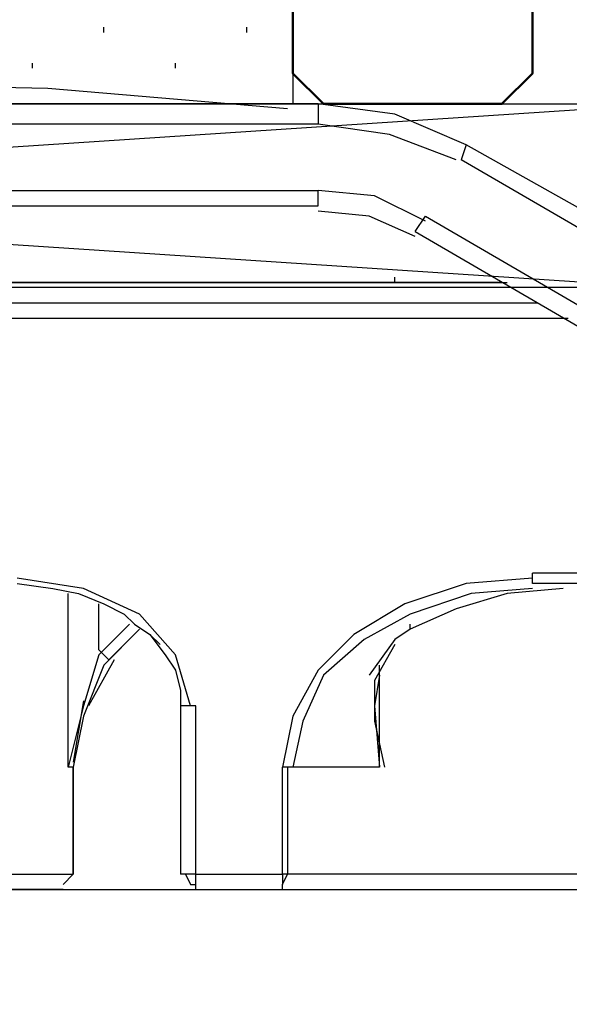
# Model space of a CAD drawing. Units: millimetres. Extents: x -588 to 588, y -414 to 414.
# Drawn here: x 115 to 119, y -279 to -271 of the extents above; entities that cross this region are included whole.
import ezdxf

# ---------------------------------------------------------------- set-up
doc = ezdxf.new("R2010")
doc.units = ezdxf.units.MM
doc.header["$MEASUREMENT"] = 0
doc.layers.add('Ebene 1', color=7, linetype='Continuous')

msp = doc.modelspace()

# ---------------------------------------------------------------- linework, layer by layer
at = {"layer": 'Ebene 1', "lineweight": 9}
msp.add_open_spline([(588.0372, -413.7871), (588.0372, -413.7871), (588.0372, 413.839), (588.0372, 413.839), (588.0372, 413.839), (-587.7065, 413.839), (-587.7065, 413.839), (-587.7065, 413.839), (-587.7065, -413.7871), (-587.7065, -413.7871), (-587.7065, -413.7871), (588.0372, -413.7871), (588.0372, -413.7871)], degree=3, knots=[0, 0, 0, 0, 0.25, 0.25, 0.25, 0.5, 0.5, 0.5, 0.75, 0.75, 0.75, 1, 1, 1, 1], dxfattribs=at)
at = {"layer": 'Ebene 1', "color": 142, "lineweight": 50}
msp.add_open_spline([(118.9029, -220.3386), (118.9029, -220.3386), (118.9029, -271.5635), (118.9029, -271.5635), (118.9029, -271.5635), (118.6493, -271.8171), (118.6493, -271.8171), (118.6493, -271.8171), (117.1678, -271.8171), (117.1678, -271.8171), (117.1678, -271.8171), (116.9133, -271.5635), (116.9133, -271.5635), (116.9133, -271.5635), (116.9133, -220.3386), (116.9133, -220.3386)], degree=3, knots=[0, 0, 0, 0, 0.2, 0.2, 0.2, 0.4, 0.4, 0.4, 0.6, 0.6, 0.6, 0.8, 0.8, 0.8, 1, 1, 1, 1], dxfattribs=at)
at = {"layer": 'Ebene 1', "color": 53, "lineweight": 25}
for points, knots in [([(108.9123, -269.3188), (108.9123, -269.3188), (116.9136, -269.3188), (116.9136, -269.3188), (116.9136, -269.3188), (116.9136, -271.8165), (116.9136, -271.8165)], [0, 0, 0, 0, 0.5, 0.5, 0.5, 1, 1, 1, 1]), ([(116.8713, -271.8586), (116.8713, -271.8586), (114.8808, -271.6892), (114.8808, -271.6892), (114.8808, -271.6892), (112.8914, -271.6471), (112.8914, -271.6471), (112.8914, -271.6471), (110.9019, -271.6892), (110.9019, -271.6892), (110.9019, -271.6892), (108.9122, -271.8586), (108.9122, -271.8586)], [0, 0, 0, 0, 0.25, 0.25, 0.25, 0.5, 0.5, 0.5, 0.75, 0.75, 0.75, 1, 1, 1, 1])]:
    msp.add_open_spline(points, degree=3, knots=knots, dxfattribs=at)
for points in [[(115.3469, -271.224), (115.3469, -271.224), (115.3469, -271.1811), (115.3469, -271.1811)], [(116.5327, -271.224), (116.5327, -271.224), (116.5327, -271.1811), (116.5327, -271.1811)], [(114.7546, -271.5198), (114.7546, -271.5198), (114.7546, -271.4777), (114.7546, -271.4777)], [(115.9402, -271.5198), (115.9402, -271.5198), (115.9402, -271.4777), (115.9402, -271.4777)]]:
    msp.add_open_spline(points, degree=3, dxfattribs=at)
at = {"layer": 'Ebene 1', "color": 1, "lineweight": 25}
msp.add_open_spline([(96.8894, -271.8164), (96.8894, -271.8164), (120.0046, -271.8164), (120.0046, -271.8164), (120.0046, -271.8164), (120.0046, -273.34), (120.0046, -273.34), (120.0046, -273.34), (96.8894, -273.34), (96.8894, -273.34), (96.8894, -273.34), (96.8894, -271.8164), (96.8894, -271.8164), (96.8894, -271.8164), (120.0046, -273.34), (120.0046, -273.34)], degree=3, knots=[0, 0, 0, 0, 0.2, 0.2, 0.2, 0.4, 0.4, 0.4, 0.6, 0.6, 0.6, 0.8, 0.8, 0.8, 1, 1, 1, 1], dxfattribs=at)
msp.add_open_spline([(96.8894, -273.34), (96.8894, -273.34), (120.0046, -271.8164), (120.0046, -271.8164)], degree=3, dxfattribs=at)
at = {"layer": 'Ebene 1', "color": 6, "lineweight": 25}
for points in [[(117.1249, -271.8164), (117.1249, -271.8164), (112.5956, -271.8164), (112.5956, -271.8164)], [(117.125, -271.8164), (117.125, -271.8164), (117.125, -271.9858), (117.125, -271.9858)], [(117.1249, -271.9858), (117.1249, -271.9858), (112.5956, -271.9858), (112.5956, -271.9858)], [(118.3526, -272.1551), (118.3526, -272.1551), (118.3104, -272.2816), (118.3104, -272.2816)], [(121.0619, -273.6787), (121.0619, -273.6787), (118.3526, -272.1551), (118.3526, -272.1551)], [(120.9355, -273.806), (120.9355, -273.806), (118.3106, -272.2816), (118.3106, -272.2816)], [(112.5957, -272.5361), (112.5957, -272.5361), (117.1249, -272.5361), (117.1249, -272.5361)], [(117.125, -272.6633), (117.125, -272.6633), (117.125, -272.5361), (117.125, -272.5361)], [(112.5957, -272.6633), (112.5957, -272.6633), (117.1249, -272.6633), (117.1249, -272.6633)], [(117.9298, -272.8748), (117.9298, -272.8748), (118.014, -272.7476), (118.014, -272.7476)], [(118.0139, -272.7476), (118.0139, -272.7476), (120.343, -274.1026), (120.343, -274.1026)], [(117.9297, -272.8748), (117.9297, -272.8748), (120.258, -274.2298), (120.258, -274.2298)], [(111.029, -273.2978), (111.029, -273.2978), (118.6913, -273.2978), (118.6913, -273.2978)], [(111.029, -273.2978), (111.029, -273.2978), (118.6913, -273.2978), (118.6913, -273.2978)], [(111.029, -273.2978), (111.029, -273.2978), (118.6913, -273.2978), (118.6913, -273.2978)], [(111.029, -273.2978), (111.029, -273.2978), (118.6913, -273.2978), (118.6913, -273.2978)], [(111.029, -273.2978), (111.029, -273.2978), (118.6913, -273.2978), (118.6913, -273.2978)], [(111.029, -273.2978), (111.029, -273.2978), (118.6913, -273.2978), (118.6913, -273.2978)], [(111.029, -273.2978), (111.029, -273.2978), (118.6913, -273.2978), (118.6913, -273.2978)], [(111.029, -273.2978), (111.029, -273.2978), (118.6913, -273.2978), (118.6913, -273.2978)], [(111.029, -273.2978), (111.029, -273.2978), (118.6913, -273.2978), (118.6913, -273.2978)], [(111.029, -273.2978), (111.029, -273.2978), (118.6913, -273.2978), (118.6913, -273.2978)], [(111.029, -273.2978), (111.029, -273.2978), (118.6913, -273.2978), (118.6913, -273.2978)], [(111.029, -273.2978), (111.029, -273.2978), (118.6913, -273.2978), (118.6913, -273.2978)], [(111.029, -273.2978), (111.029, -273.2978), (118.6913, -273.2978), (118.6913, -273.2978)], [(111.029, -273.2978), (111.029, -273.2978), (118.6913, -273.2978), (118.6913, -273.2978)], [(111.0291, -273.2978), (111.0291, -273.2978), (115.4741, -273.2978), (115.4741, -273.2978)], [(111.0293, -273.2978), (111.0293, -273.2978), (118.6917, -273.2978), (118.6917, -273.2978)], [(111.0293, -273.2978), (111.0293, -273.2978), (118.6917, -273.2978), (118.6917, -273.2978)], [(111.0293, -273.2978), (111.0293, -273.2978), (118.6917, -273.2978), (118.6917, -273.2978)], [(111.0293, -273.2978), (111.0293, -273.2978), (118.6917, -273.2978), (118.6917, -273.2978)], [(111.0293, -273.2978), (111.0293, -273.2978), (118.6917, -273.2978), (118.6917, -273.2978)], [(111.0293, -273.2978), (111.0293, -273.2978), (118.6917, -273.2978), (118.6917, -273.2978)], [(111.0293, -273.2978), (111.0293, -273.2978), (118.6917, -273.2978), (118.6917, -273.2978)], [(111.0293, -273.2978), (111.0293, -273.2978), (118.6917, -273.2978), (118.6917, -273.2978)], [(111.0293, -273.2978), (111.0293, -273.2978), (118.6917, -273.2978), (118.6917, -273.2978)], [(111.0293, -273.2978), (111.0293, -273.2978), (118.6917, -273.2978), (118.6917, -273.2978)], [(111.0293, -273.2978), (111.0293, -273.2978), (118.6917, -273.2978), (118.6917, -273.2978)], [(111.0293, -273.2978), (111.0293, -273.2978), (118.6917, -273.2978), (118.6917, -273.2978)], [(111.0293, -273.2978), (111.0293, -273.2978), (118.6917, -273.2978), (118.6917, -273.2978)], [(111.0293, -273.2978), (111.0293, -273.2978), (118.6917, -273.2978), (118.6917, -273.2978)], [(111.0293, -273.2978), (111.0293, -273.2978), (118.6917, -273.2978), (118.6917, -273.2978)], [(111.0293, -273.2978), (111.0293, -273.2978), (118.6917, -273.2978), (118.6917, -273.2978)], [(111.0293, -273.2978), (111.0293, -273.2978), (118.6917, -273.2978), (118.6917, -273.2978)], [(111.0293, -273.2978), (111.0293, -273.2978), (118.6917, -273.2978), (118.6917, -273.2978)], [(111.0293, -273.2978), (111.0293, -273.2978), (118.6917, -273.2978), (118.6917, -273.2978)], [(111.0293, -273.2978), (111.0293, -273.2978), (118.6917, -273.2978), (118.6917, -273.2978)], [(111.0293, -273.2978), (111.0293, -273.2978), (118.6917, -273.2978), (118.6917, -273.2978)], [(111.0293, -273.2978), (111.0293, -273.2978), (118.6917, -273.2978), (118.6917, -273.2978)], [(111.0293, -273.2978), (111.0293, -273.2978), (118.6917, -273.2978), (118.6917, -273.2978)], [(111.0293, -273.2978), (111.0293, -273.2978), (118.6917, -273.2978), (118.6917, -273.2978)], [(111.0293, -273.2978), (111.0293, -273.2978), (118.6917, -273.2978), (118.6917, -273.2978)], [(111.0293, -273.2978), (111.0293, -273.2978), (118.6917, -273.2978), (118.6917, -273.2978)], [(111.0293, -273.2978), (111.0293, -273.2978), (118.6917, -273.2978), (118.6917, -273.2978)], [(111.0293, -273.2978), (111.0293, -273.2978), (118.6917, -273.2978), (118.6917, -273.2978)], [(111.0293, -273.2978), (111.0293, -273.2978), (118.6917, -273.2978), (118.6917, -273.2978)], [(111.0293, -273.2978), (111.0293, -273.2978), (118.6917, -273.2978), (118.6917, -273.2978)], [(111.0293, -273.2978), (111.0293, -273.2978), (118.6917, -273.2978), (118.6917, -273.2978)], [(111.0293, -273.2978), (111.0293, -273.2978), (118.6917, -273.2978), (118.6917, -273.2978)], [(111.0293, -273.2978), (111.0293, -273.2978), (118.6917, -273.2978), (118.6917, -273.2978)], [(111.0293, -273.2978), (111.0293, -273.2978), (118.6917, -273.2978), (118.6917, -273.2978)], [(111.0293, -273.2978), (111.0293, -273.2978), (118.6917, -273.2978), (118.6917, -273.2978)], [(111.0293, -273.2978), (111.0293, -273.2978), (118.6917, -273.2978), (118.6917, -273.2978)], [(111.0294, -273.2978), (111.0294, -273.2978), (118.6918, -273.2978), (118.6918, -273.2978)], [(111.0294, -273.2978), (111.0294, -273.2978), (118.6918, -273.2978), (118.6918, -273.2978)], [(111.0294, -273.2978), (111.0294, -273.2978), (118.6918, -273.2978), (118.6918, -273.2978)], [(111.0294, -273.2978), (111.0294, -273.2978), (118.6918, -273.2978), (118.6918, -273.2978)], [(111.0294, -273.2978), (111.0294, -273.2978), (118.6918, -273.2978), (118.6918, -273.2978)], [(111.0294, -273.2978), (111.0294, -273.2978), (118.6918, -273.2978), (118.6918, -273.2978)], [(111.0294, -273.2978), (111.0294, -273.2978), (118.6918, -273.2978), (118.6918, -273.2978)], [(111.0294, -273.2978), (111.0294, -273.2978), (118.6918, -273.2978), (118.6918, -273.2978)], [(111.0294, -273.2978), (111.0294, -273.2978), (118.6918, -273.2978), (118.6918, -273.2978)], [(111.0294, -273.2978), (111.0294, -273.2978), (118.6918, -273.2978), (118.6918, -273.2978)], [(111.0294, -273.2978), (111.0294, -273.2978), (118.6918, -273.2978), (118.6918, -273.2978)], [(111.0294, -273.2978), (111.0294, -273.2978), (118.6918, -273.2978), (118.6918, -273.2978)], [(111.0294, -273.2978), (111.0294, -273.2978), (118.6918, -273.2978), (118.6918, -273.2978)], [(111.0294, -273.2978), (111.0294, -273.2978), (118.6918, -273.2978), (118.6918, -273.2978)], [(111.0294, -273.2978), (111.0294, -273.2978), (118.6918, -273.2978), (118.6918, -273.2978)], [(111.0294, -273.2978), (111.0294, -273.2978), (118.6918, -273.2978), (118.6918, -273.2978)], [(111.0294, -273.2978), (111.0294, -273.2978), (118.6918, -273.2978), (118.6918, -273.2978)], [(111.0294, -273.2978), (111.0294, -273.2978), (118.6918, -273.2978), (118.6918, -273.2978)], [(111.0294, -273.2978), (111.0294, -273.2978), (118.6918, -273.2978), (118.6918, -273.2978)], [(111.0294, -273.2978), (111.0294, -273.2978), (118.6918, -273.2978), (118.6918, -273.2978)], [(114.6702, -273.2978), (114.6702, -273.2978), (118.6913, -273.2978), (118.6913, -273.2978)], [(114.6703, -273.2978), (114.6703, -273.2978), (118.6917, -273.2978), (118.6917, -273.2978)], [(114.6703, -273.2978), (114.6703, -273.2978), (118.6917, -273.2978), (118.6917, -273.2978)], [(114.6704, -273.2978), (114.6704, -273.2978), (118.6918, -273.2978), (118.6918, -273.2978)], [(114.8396, -273.2978), (114.8396, -273.2978), (115.4741, -273.2978), (115.4741, -273.2978)], [(114.924, -273.2978), (114.924, -273.2978), (118.6916, -273.2978), (118.6916, -273.2978)], [(114.9241, -273.2978), (114.9241, -273.2978), (118.6917, -273.2978), (118.6917, -273.2978)], [(115.0082, -273.2978), (115.0082, -273.2978), (118.6914, -273.2978), (118.6914, -273.2978)], [(115.0082, -273.2978), (115.0082, -273.2978), (118.6914, -273.2978), (118.6914, -273.2978)], [(115.0082, -273.2978), (115.0082, -273.2978), (118.6914, -273.2978), (118.6914, -273.2978)], [(115.0082, -273.2978), (115.0082, -273.2978), (118.6914, -273.2978), (118.6914, -273.2978)], [(115.0502, -273.2978), (115.0502, -273.2978), (115.4741, -273.2978), (115.4741, -273.2978)], [(115.0933, -273.2978), (115.0933, -273.2978), (115.8972, -273.2978), (115.8972, -273.2978)], [(115.9823, -273.2978), (115.9823, -273.2978), (116.0243, -273.2978), (116.0243, -273.2978)], [(117.7603, -273.2978), (117.7603, -273.2978), (116.0243, -273.2978), (116.0243, -273.2978)], [(117.7603, -273.2978), (117.7603, -273.2978), (117.7603, -273.2557), (117.7603, -273.2557)], [(118.2255, -273.2978), (118.2255, -273.2978), (118.6913, -273.2978), (118.6913, -273.2978)], [(118.2255, -273.2978), (118.2255, -273.2978), (118.6913, -273.2978), (118.6913, -273.2978)], [(118.2255, -273.2978), (118.2255, -273.2978), (118.6913, -273.2978), (118.6913, -273.2978)], [(118.2255, -273.2978), (118.2255, -273.2978), (118.6913, -273.2978), (118.6913, -273.2978)], [(118.2255, -273.2978), (118.2255, -273.2978), (118.6913, -273.2978), (118.6913, -273.2978)], [(118.2255, -273.2978), (118.2255, -273.2978), (118.6913, -273.2978), (118.6913, -273.2978)], [(118.2255, -273.2978), (118.2255, -273.2978), (118.6913, -273.2978), (118.6913, -273.2978)], [(118.2255, -273.2978), (118.2255, -273.2978), (118.6913, -273.2978), (118.6913, -273.2978)], [(118.2255, -273.2978), (118.2255, -273.2978), (118.6913, -273.2978), (118.6913, -273.2978)], [(118.2255, -273.2978), (118.2255, -273.2978), (118.6913, -273.2978), (118.6913, -273.2978)], [(118.2255, -273.2978), (118.2255, -273.2978), (118.6913, -273.2978), (118.6913, -273.2978)], [(118.2255, -273.2978), (118.2255, -273.2978), (118.6913, -273.2978), (118.6913, -273.2978)], [(118.2255, -273.2978), (118.2255, -273.2978), (118.6913, -273.2978), (118.6913, -273.2978)], [(118.2255, -273.2978), (118.2255, -273.2978), (118.6913, -273.2978), (118.6913, -273.2978)], [(110.7756, -273.4672), (110.7756, -273.4672), (118.9453, -273.4672), (118.9453, -273.4672)], [(110.5213, -273.5944), (110.5213, -273.5944), (119.1998, -273.5944), (119.1998, -273.5944)], [(119.6226, -275.7112), (119.6226, -275.7112), (118.9029, -275.7112), (118.9029, -275.7112)], [(118.9029, -275.7955), (118.9029, -275.7955), (118.9029, -275.7112), (118.9029, -275.7112)], [(119.6226, -275.7955), (119.6226, -275.7955), (118.9029, -275.7955), (118.9029, -275.7955)], [(115.3047, -276.3457), (115.3047, -276.3457), (115.3047, -275.9648), (115.3047, -275.9648)], [(117.8867, -276.1763), (117.8867, -276.1763), (117.8867, -276.1342), (117.8867, -276.1342)], [(115.6436, -276.1763), (115.6436, -276.1763), (115.3891, -276.4308), (115.3891, -276.4308)], [(115.8128, -276.3036), (115.8128, -276.3036), (115.7278, -276.2193), (115.7278, -276.2193)], [(117.8867, -276.1763), (117.8867, -276.1763), (117.7603, -276.2614), (117.7603, -276.2614)], [(117.8867, -276.1763), (117.8867, -276.1763), (117.7603, -276.2614), (117.7603, -276.2614)], [(117.7603, -276.2614), (117.7603, -276.2614), (117.548, -276.5581), (117.548, -276.5581)], [(117.7603, -276.3036), (117.7603, -276.3036), (117.591, -276.6002), (117.591, -276.6002)], [(115.3047, -276.3457), (115.3047, -276.3457), (115.3891, -276.4308), (115.3891, -276.4308)], [(115.4321, -276.4308), (115.4321, -276.4308), (115.2197, -276.8117), (115.2197, -276.8117)], [(117.633, -277.3198), (117.633, -277.3198), (117.633, -276.473), (117.633, -276.473)], [(117.633, -276.558), (117.633, -276.558), (117.5908, -276.8117), (117.5908, -276.8117)], [(115.1776, -276.7696), (115.1776, -276.7696), (115.0933, -277.2777), (115.0933, -277.2777)], [(115.1776, -276.8117), (115.1776, -276.8117), (115.0504, -277.3198), (115.0504, -277.3198)], [(115.9823, -276.8117), (115.9823, -276.8117), (115.9823, -278.2088), (115.9823, -278.2088)], [(117.591, -276.8117), (117.591, -276.8117), (117.633, -277.3198), (117.633, -277.3198)], [(115.0934, -278.2088), (115.0934, -278.2088), (115.0934, -277.3198), (115.0934, -277.3198)], [(116.8713, -277.3198), (116.8713, -277.3198), (116.8291, -277.3198), (116.8291, -277.3198)], [(116.8292, -278.2088), (116.8292, -278.2088), (116.8292, -277.3198), (116.8292, -277.3198)], [(115.0082, -278.2931), (115.0082, -278.2931), (115.0933, -278.2088), (115.0933, -278.2088)], [(115.0082, -278.2931), (115.0082, -278.2931), (115.0933, -278.2088), (115.0933, -278.2088)], [(116.0244, -278.2088), (116.0244, -278.2088), (116.0666, -278.2931), (116.0666, -278.2931)], [(116.8713, -278.2088), (116.8713, -278.2088), (116.8291, -278.2088), (116.8291, -278.2088)], [(116.8292, -278.2931), (116.8292, -278.2931), (116.8713, -278.2088), (116.8713, -278.2088)], [(120.8502, -278.2088), (120.8502, -278.2088), (116.8713, -278.2088), (116.8713, -278.2088)], [(115.0082, -278.3352), (115.0082, -278.3352), (111.0712, -278.3352), (111.0712, -278.3352)], [(116.0666, -278.2931), (116.0666, -278.2931), (116.1095, -278.2931), (116.1095, -278.2931)], [(116.1095, -278.3352), (116.1095, -278.3352), (116.8292, -278.3352), (116.8292, -278.3352)], [(116.8292, -278.3352), (116.8292, -278.3352), (116.8292, -278.2931), (116.8292, -278.2931)], [(116.8292, -278.3352), (116.8292, -278.3352), (120.8503, -278.3352), (120.8503, -278.3352)]]:
    msp.add_open_spline(points, degree=3, dxfattribs=at)
for points, knots in [([(118.3526, -272.1552), (118.3526, -272.1552), (117.7603, -271.9015), (117.7603, -271.9015), (117.7603, -271.9015), (117.1249, -271.8164), (117.1249, -271.8164)], [0, 0, 0, 0, 0.5, 0.5, 0.5, 1, 1, 1, 1]), ([(118.2684, -272.2816), (118.2684, -272.2816), (117.7174, -272.0709), (117.7174, -272.0709), (117.7174, -272.0709), (117.1249, -271.9858), (117.1249, -271.9858)], [0, 0, 0, 0, 0.5, 0.5, 0.5, 1, 1, 1, 1]), ([(118.0139, -272.7897), (118.0139, -272.7897), (117.5908, -272.5782), (117.5908, -272.5782), (117.5908, -272.5782), (117.1249, -272.5361), (117.1249, -272.5361)], [0, 0, 0, 0, 0.5, 0.5, 0.5, 1, 1, 1, 1]), ([(117.9297, -272.9169), (117.9297, -272.9169), (117.548, -272.7476), (117.548, -272.7476), (117.548, -272.7476), (117.1249, -272.7054), (117.1249, -272.7054)], [0, 0, 0, 0, 0.5, 0.5, 0.5, 1, 1, 1, 1]), ([(114.8395, -273.2978), (114.8395, -273.2978), (115.4741, -273.2978), (115.4741, -273.2978), (115.4741, -273.2978), (111.029, -273.2978), (111.029, -273.2978), (111.029, -273.2978), (115.4741, -273.2978), (115.4741, -273.2978), (115.4741, -273.2978), (111.029, -273.2978), (111.029, -273.2978), (111.029, -273.2978), (115.4741, -273.2978), (115.4741, -273.2978), (115.4741, -273.2978), (111.029, -273.2978), (111.029, -273.2978), (111.029, -273.2978), (115.4741, -273.2978), (115.4741, -273.2978), (115.4741, -273.2978), (111.029, -273.2978), (111.029, -273.2978), (111.029, -273.2978), (115.4741, -273.2978), (115.4741, -273.2978), (115.4741, -273.2978), (111.029, -273.2978), (111.029, -273.2978), (111.029, -273.2978), (115.4741, -273.2978), (115.4741, -273.2978), (115.4741, -273.2978), (111.029, -273.2978), (111.029, -273.2978), (111.029, -273.2978), (115.4741, -273.2978), (115.4741, -273.2978)], [0, 0, 0, 0, 0.076923, 0.076923, 0.076923, 0.153846, 0.153846, 0.153846, 0.230769, 0.230769, 0.230769, 0.307692, 0.307692, 0.307692, 0.384615, 0.384615, 0.384615, 0.461538, 0.461538, 0.461538, 0.538462, 0.538462, 0.538462, 0.615385, 0.615385, 0.615385, 0.692308, 0.692308, 0.692308, 0.769231, 0.769231, 0.769231, 0.846154, 0.846154, 0.846154, 0.923077, 0.923077, 0.923077, 1, 1, 1, 1]), ([(115.0504, -273.2978), (115.0504, -273.2978), (115.4741, -273.2978), (115.4741, -273.2978), (115.4741, -273.2978), (115.0933, -273.2978), (115.0933, -273.2978), (115.0933, -273.2978), (115.4741, -273.2978), (115.4741, -273.2978)], [0, 0, 0, 0, 0.333333, 0.333333, 0.333333, 0.666667, 0.666667, 0.666667, 1, 1, 1, 1]), ([(118.6493, -273.2978), (118.6493, -273.2978), (115.0931, -273.2978), (115.0931, -273.2978), (115.0931, -273.2978), (118.6072, -273.2978), (118.6072, -273.2978), (118.6072, -273.2978), (115.0931, -273.2978), (115.0931, -273.2978), (115.0931, -273.2978), (118.6072, -273.2978), (118.6072, -273.2978), (118.6072, -273.2978), (115.0931, -273.2978), (115.0931, -273.2978), (115.0931, -273.2978), (118.6072, -273.2978), (118.6072, -273.2978), (118.6072, -273.2978), (115.0931, -273.2978), (115.0931, -273.2978), (115.0931, -273.2978), (118.6072, -273.2978), (118.6072, -273.2978), (118.6072, -273.2978), (115.0931, -273.2978), (115.0931, -273.2978), (115.0931, -273.2978), (118.6072, -273.2978), (118.6072, -273.2978), (118.6072, -273.2978), (115.0931, -273.2978), (115.0931, -273.2978), (115.0931, -273.2978), (118.6072, -273.2978), (118.6072, -273.2978), (118.6072, -273.2978), (115.0931, -273.2978), (115.0931, -273.2978), (115.0931, -273.2978), (118.6072, -273.2978), (118.6072, -273.2978), (118.6072, -273.2978), (115.0931, -273.2978), (115.0931, -273.2978), (115.0931, -273.2978), (118.6072, -273.2978), (118.6072, -273.2978), (118.6072, -273.2978), (115.0931, -273.2978), (115.0931, -273.2978)], [0, 0, 0, 0, 0.058824, 0.058824, 0.058824, 0.117647, 0.117647, 0.117647, 0.176471, 0.176471, 0.176471, 0.235294, 0.235294, 0.235294, 0.294118, 0.294118, 0.294118, 0.352941, 0.352941, 0.352941, 0.411765, 0.411765, 0.411765, 0.470588, 0.470588, 0.470588, 0.529412, 0.529412, 0.529412, 0.588235, 0.588235, 0.588235, 0.647059, 0.647059, 0.647059, 0.705882, 0.705882, 0.705882, 0.764706, 0.764706, 0.764706, 0.823529, 0.823529, 0.823529, 0.882353, 0.882353, 0.882353, 0.941176, 0.941176, 0.941176, 1, 1, 1, 1]), ([(115.0933, -273.2978), (115.0933, -273.2978), (118.6493, -273.2978), (118.6493, -273.2978), (118.6493, -273.2978), (118.2255, -273.2978), (118.2255, -273.2978)], [0, 0, 0, 0, 0.5, 0.5, 0.5, 1, 1, 1, 1]), ([(115.0933, -273.2978), (115.0933, -273.2978), (118.6072, -273.2978), (118.6072, -273.2978), (118.6072, -273.2978), (115.0933, -273.2978), (115.0933, -273.2978), (115.0933, -273.2978), (118.6072, -273.2978), (118.6072, -273.2978), (118.6072, -273.2978), (115.0933, -273.2978), (115.0933, -273.2978), (115.0933, -273.2978), (118.6072, -273.2978), (118.6072, -273.2978), (118.6072, -273.2978), (115.0933, -273.2978), (115.0933, -273.2978), (115.0933, -273.2978), (118.6072, -273.2978), (118.6072, -273.2978), (118.6072, -273.2978), (115.0933, -273.2978), (115.0933, -273.2978), (115.0933, -273.2978), (118.6072, -273.2978), (118.6072, -273.2978), (118.6072, -273.2978), (115.0933, -273.2978), (115.0933, -273.2978)], [0, 0, 0, 0, 0.1, 0.1, 0.1, 0.2, 0.2, 0.2, 0.3, 0.3, 0.3, 0.4, 0.4, 0.4, 0.5, 0.5, 0.5, 0.6, 0.6, 0.6, 0.7, 0.7, 0.7, 0.8, 0.8, 0.8, 0.9, 0.9, 0.9, 1, 1, 1, 1]), ([(117.8446, -273.2978), (117.8446, -273.2978), (118.6072, -273.2978), (118.6072, -273.2978), (118.6072, -273.2978), (115.0933, -273.2978), (115.0933, -273.2978), (115.0933, -273.2978), (118.6072, -273.2978), (118.6072, -273.2978), (118.6072, -273.2978), (115.0933, -273.2978), (115.0933, -273.2978), (115.0933, -273.2978), (118.6072, -273.2978), (118.6072, -273.2978), (118.6072, -273.2978), (115.0933, -273.2978), (115.0933, -273.2978), (115.0933, -273.2978), (118.6072, -273.2978), (118.6072, -273.2978), (118.6072, -273.2978), (115.0933, -273.2978), (115.0933, -273.2978), (115.0933, -273.2978), (118.6072, -273.2978), (118.6072, -273.2978), (118.6072, -273.2978), (115.0933, -273.2978), (115.0933, -273.2978), (115.0933, -273.2978), (118.6072, -273.2978), (118.6072, -273.2978)], [0, 0, 0, 0, 0.090909, 0.090909, 0.090909, 0.181818, 0.181818, 0.181818, 0.272727, 0.272727, 0.272727, 0.363636, 0.363636, 0.363636, 0.454545, 0.454545, 0.454545, 0.545455, 0.545455, 0.545455, 0.636364, 0.636364, 0.636364, 0.727273, 0.727273, 0.727273, 0.818182, 0.818182, 0.818182, 0.909091, 0.909091, 0.909091, 1, 1, 1, 1]), ([(115.5162, -273.2978), (115.5162, -273.2978), (115.0933, -273.2978), (115.0933, -273.2978), (115.0933, -273.2978), (115.6014, -273.2978), (115.6014, -273.2978)], [0, 0, 0, 0, 0.5, 0.5, 0.5, 1, 1, 1, 1]), ([(115.8972, -273.2978), (115.8972, -273.2978), (115.0933, -273.2978), (115.0933, -273.2978), (115.0933, -273.2978), (115.6014, -273.2978), (115.6014, -273.2978)], [0, 0, 0, 0, 0.5, 0.5, 0.5, 1, 1, 1, 1]), ([(115.5162, -273.2978), (115.5162, -273.2978), (115.0933, -273.2978), (115.0933, -273.2978), (115.0933, -273.2978), (115.4741, -273.2978), (115.4741, -273.2978), (115.4741, -273.2978), (115.0933, -273.2978), (115.0933, -273.2978), (115.0933, -273.2978), (118.6072, -273.2978), (118.6072, -273.2978), (118.6072, -273.2978), (115.0933, -273.2978), (115.0933, -273.2978), (115.0933, -273.2978), (118.6072, -273.2978), (118.6072, -273.2978), (118.6072, -273.2978), (115.0933, -273.2978), (115.0933, -273.2978), (115.0933, -273.2978), (118.6072, -273.2978), (118.6072, -273.2978), (118.6072, -273.2978), (115.0933, -273.2978), (115.0933, -273.2978), (115.0933, -273.2978), (118.6072, -273.2978), (118.6072, -273.2978), (118.6072, -273.2978), (115.0933, -273.2978), (115.0933, -273.2978), (115.0933, -273.2978), (118.6072, -273.2978), (118.6072, -273.2978), (118.6072, -273.2978), (115.0933, -273.2978), (115.0933, -273.2978), (115.0933, -273.2978), (118.6072, -273.2978), (118.6072, -273.2978), (118.6072, -273.2978), (115.0933, -273.2978), (115.0933, -273.2978), (115.0933, -273.2978), (118.6072, -273.2978), (118.6072, -273.2978), (118.6072, -273.2978), (115.0933, -273.2978), (115.0933, -273.2978), (115.0933, -273.2978), (118.6072, -273.2978), (118.6072, -273.2978), (118.6072, -273.2978), (115.0933, -273.2978), (115.0933, -273.2978)], [0, 0, 0, 0, 0.052632, 0.052632, 0.052632, 0.105263, 0.105263, 0.105263, 0.157895, 0.157895, 0.157895, 0.210526, 0.210526, 0.210526, 0.263158, 0.263158, 0.263158, 0.315789, 0.315789, 0.315789, 0.368421, 0.368421, 0.368421, 0.421053, 0.421053, 0.421053, 0.473684, 0.473684, 0.473684, 0.526316, 0.526316, 0.526316, 0.578947, 0.578947, 0.578947, 0.631579, 0.631579, 0.631579, 0.684211, 0.684211, 0.684211, 0.736842, 0.736842, 0.736842, 0.789474, 0.789474, 0.789474, 0.842105, 0.842105, 0.842105, 0.894737, 0.894737, 0.894737, 0.947368, 0.947368, 0.947368, 1, 1, 1, 1]), ([(117.8446, -273.2978), (117.8446, -273.2978), (118.6072, -273.2978), (118.6072, -273.2978), (118.6072, -273.2978), (118.0991, -273.2978), (118.0991, -273.2978)], [0, 0, 0, 0, 0.5, 0.5, 0.5, 1, 1, 1, 1]), ([(118.6493, -273.2978), (118.6493, -273.2978), (118.2255, -273.2978), (118.2255, -273.2978), (118.2255, -273.2978), (118.6072, -273.2978), (118.6072, -273.2978), (118.6072, -273.2978), (118.2255, -273.2978), (118.2255, -273.2978), (118.2255, -273.2978), (118.6072, -273.2978), (118.6072, -273.2978), (118.6072, -273.2978), (118.099, -273.2978), (118.099, -273.2978)], [0, 0, 0, 0, 0.2, 0.2, 0.2, 0.4, 0.4, 0.4, 0.6, 0.6, 0.6, 0.8, 0.8, 0.8, 1, 1, 1, 1]), ([(118.2255, -273.2978), (118.2255, -273.2978), (118.6072, -273.2978), (118.6072, -273.2978), (118.6072, -273.2978), (118.2255, -273.2978), (118.2255, -273.2978), (118.2255, -273.2978), (118.6072, -273.2978), (118.6072, -273.2978)], [0, 0, 0, 0, 0.333333, 0.333333, 0.333333, 0.666667, 0.666667, 0.666667, 1, 1, 1, 1]), ([(114.3315, -275.7955), (114.3315, -275.7955), (114.3315, -278.2088), (114.3315, -278.2088), (114.3315, -278.2088), (115.0933, -278.2088), (115.0933, -278.2088)], [0, 0, 0, 0, 0.5, 0.5, 0.5, 1, 1, 1, 1]), ([(116.0666, -276.8117), (116.0666, -276.8117), (115.9402, -276.3887), (115.9402, -276.3887), (115.9402, -276.3887), (115.6436, -276.0499), (115.6436, -276.0499), (115.6436, -276.0499), (115.1776, -275.8376), (115.1776, -275.8376), (115.1776, -275.8376), (114.6272, -275.7533), (114.6272, -275.7533)], [0, 0, 0, 0, 0.25, 0.25, 0.25, 0.5, 0.5, 0.5, 0.75, 0.75, 0.75, 1, 1, 1, 1]), ([(114.6272, -275.7955), (114.6272, -275.7955), (114.9238, -275.8376), (114.9238, -275.8376), (114.9238, -275.8376), (115.1353, -275.8806), (115.1353, -275.8806), (115.1353, -275.8806), (115.3469, -275.9648), (115.3469, -275.9648), (115.3469, -275.9648), (115.5162, -276.0499), (115.5162, -276.0499), (115.5162, -276.0499), (115.6014, -276.1342), (115.6014, -276.1342)], [0, 0, 0, 0, 0.2, 0.2, 0.2, 0.4, 0.4, 0.4, 0.6, 0.6, 0.6, 0.8, 0.8, 0.8, 1, 1, 1, 1]), ([(118.9029, -275.7533), (118.9029, -275.7533), (118.3526, -275.7955), (118.3526, -275.7955), (118.3526, -275.7955), (117.8446, -275.9648), (117.8446, -275.9648), (117.8446, -275.9648), (117.4216, -276.2193), (117.4216, -276.2193), (117.4216, -276.2193), (117.1249, -276.5151), (117.1249, -276.5151), (117.1249, -276.5151), (116.9133, -276.8968), (116.9133, -276.8968), (116.9133, -276.8968), (116.8292, -277.3198), (116.8292, -277.3198)], [0, 0, 0, 0, 0.166667, 0.166667, 0.166667, 0.333333, 0.333333, 0.333333, 0.5, 0.5, 0.5, 0.666667, 0.666667, 0.666667, 0.833333, 0.833333, 0.833333, 1, 1, 1, 1]), ([(115.0933, -278.2088), (115.0933, -278.2088), (115.0933, -277.3198), (115.0933, -277.3198), (115.0933, -277.3198), (115.0502, -277.3198), (115.0502, -277.3198), (115.0502, -277.3198), (115.0502, -275.8805), (115.0502, -275.8805)], [0, 0, 0, 0, 0.333333, 0.333333, 0.333333, 0.666667, 0.666667, 0.666667, 1, 1, 1, 1]), ([(118.9029, -275.8376), (118.9029, -275.8376), (118.3949, -275.8806), (118.3949, -275.8806), (118.3949, -275.8806), (117.8867, -276.0499), (117.8867, -276.0499), (117.8867, -276.0499), (117.5066, -276.2614), (117.5066, -276.2614)], [0, 0, 0, 0, 0.333333, 0.333333, 0.333333, 0.666667, 0.666667, 0.666667, 1, 1, 1, 1]), ([(119.1574, -275.8376), (119.1574, -275.8376), (118.6913, -275.8806), (118.6913, -275.8806), (118.6913, -275.8806), (118.2684, -276.007), (118.2684, -276.007), (118.2684, -276.007), (117.8867, -276.1763), (117.8867, -276.1763)], [0, 0, 0, 0, 0.333333, 0.333333, 0.333333, 0.666667, 0.666667, 0.666667, 1, 1, 1, 1]), ([(119.1574, -275.8376), (119.1574, -275.8376), (118.6913, -275.8806), (118.6913, -275.8806), (118.6913, -275.8806), (118.2684, -276.007), (118.2684, -276.007), (118.2684, -276.007), (117.8867, -276.1763), (117.8867, -276.1763)], [0, 0, 0, 0, 0.333333, 0.333333, 0.333333, 0.666667, 0.666667, 0.666667, 1, 1, 1, 1]), ([(115.5585, -276.1342), (115.5585, -276.1342), (115.3047, -276.3887), (115.3047, -276.3887), (115.3047, -276.3887), (115.1776, -276.8117), (115.1776, -276.8117)], [0, 0, 0, 0, 0.5, 0.5, 0.5, 1, 1, 1, 1]), ([(115.6014, -276.1342), (115.6014, -276.1342), (115.7278, -276.2193), (115.7278, -276.2193), (115.7278, -276.2193), (115.855, -276.3887), (115.855, -276.3887), (115.855, -276.3887), (115.9402, -276.5151), (115.9402, -276.5151), (115.9402, -276.5151), (115.9823, -276.6845), (115.9823, -276.6845), (115.9823, -276.6845), (115.9823, -276.8117), (115.9823, -276.8117)], [0, 0, 0, 0, 0.2, 0.2, 0.2, 0.4, 0.4, 0.4, 0.6, 0.6, 0.6, 0.8, 0.8, 0.8, 1, 1, 1, 1]), ([(115.6436, -276.1763), (115.6436, -276.1763), (115.3469, -276.473), (115.3469, -276.473), (115.3469, -276.473), (115.1776, -276.8968), (115.1776, -276.8968), (115.1776, -276.8968), (115.0933, -277.3198), (115.0933, -277.3198)], [0, 0, 0, 0, 0.333333, 0.333333, 0.333333, 0.666667, 0.666667, 0.666667, 1, 1, 1, 1]), ([(115.6436, -276.1763), (115.6436, -276.1763), (115.3469, -276.473), (115.3469, -276.473), (115.3469, -276.473), (115.1776, -276.8968), (115.1776, -276.8968), (115.1776, -276.8968), (115.0933, -277.3198), (115.0933, -277.3198)], [0, 0, 0, 0, 0.333333, 0.333333, 0.333333, 0.666667, 0.666667, 0.666667, 1, 1, 1, 1]), ([(115.6436, -276.1763), (115.6436, -276.1763), (115.3469, -276.473), (115.3469, -276.473), (115.3469, -276.473), (115.1776, -276.8968), (115.1776, -276.8968), (115.1776, -276.8968), (115.0933, -277.3198), (115.0933, -277.3198)], [0, 0, 0, 0, 0.333333, 0.333333, 0.333333, 0.666667, 0.666667, 0.666667, 1, 1, 1, 1]), ([(115.6436, -276.1763), (115.6436, -276.1763), (115.3469, -276.473), (115.3469, -276.473), (115.3469, -276.473), (115.1776, -276.8968), (115.1776, -276.8968), (115.1776, -276.8968), (115.0933, -277.3198), (115.0933, -277.3198)], [0, 0, 0, 0, 0.333333, 0.333333, 0.333333, 0.666667, 0.666667, 0.666667, 1, 1, 1, 1]), ([(115.6436, -276.1763), (115.6436, -276.1763), (115.3469, -276.473), (115.3469, -276.473), (115.3469, -276.473), (115.1776, -276.8968), (115.1776, -276.8968), (115.1776, -276.8968), (115.0933, -277.3198), (115.0933, -277.3198)], [0, 0, 0, 0, 0.333333, 0.333333, 0.333333, 0.666667, 0.666667, 0.666667, 1, 1, 1, 1]), ([(117.5066, -276.2614), (117.5066, -276.2614), (117.1678, -276.5581), (117.1678, -276.5581), (117.1678, -276.5581), (116.9985, -276.9389), (116.9985, -276.9389), (116.9985, -276.9389), (116.9134, -277.3198), (116.9134, -277.3198)], [0, 0, 0, 0, 0.333333, 0.333333, 0.333333, 0.666667, 0.666667, 0.666667, 1, 1, 1, 1]), ([(117.591, -276.6002), (117.591, -276.6002), (117.591, -276.9389), (117.591, -276.9389), (117.591, -276.9389), (117.676, -277.3198), (117.676, -277.3198)], [0, 0, 0, 0, 0.5, 0.5, 0.5, 1, 1, 1, 1]), ([(116.1095, -278.2088), (116.1095, -278.2088), (116.1095, -276.8117), (116.1095, -276.8117), (116.1095, -276.8117), (115.9823, -276.8117), (115.9823, -276.8117)], [0, 0, 0, 0, 0.5, 0.5, 0.5, 1, 1, 1, 1]), ([(115.0933, -278.2088), (115.0933, -278.2088), (115.0933, -277.3198), (115.0933, -277.3198), (115.0933, -277.3198), (115.0933, -278.2088), (115.0933, -278.2088), (115.0933, -278.2088), (115.0933, -277.3198), (115.0933, -277.3198)], [0, 0, 0, 0, 0.333333, 0.333333, 0.333333, 0.666667, 0.666667, 0.666667, 1, 1, 1, 1]), ([(117.633, -277.3198), (117.633, -277.3198), (116.8713, -277.3198), (116.8713, -277.3198), (116.8713, -277.3198), (116.8713, -278.2088), (116.8713, -278.2088)], [0, 0, 0, 0, 0.5, 0.5, 0.5, 1, 1, 1, 1]), ([(116.1095, -278.3352), (116.1095, -278.3352), (116.1095, -278.2088), (116.1095, -278.2088), (116.1095, -278.2088), (115.9823, -278.2088), (115.9823, -278.2088)], [0, 0, 0, 0, 0.5, 0.5, 0.5, 1, 1, 1, 1]), ([(116.1095, -278.2088), (116.1095, -278.2088), (116.8292, -278.2088), (116.8292, -278.2088), (116.8292, -278.2088), (116.8292, -278.2931), (116.8292, -278.2931)], [0, 0, 0, 0, 0.5, 0.5, 0.5, 1, 1, 1, 1])]:
    msp.add_open_spline(points, degree=3, knots=knots, dxfattribs=at)
at = {"layer": 'Ebene 1', "lineweight": 25}
msp.add_open_spline([(105.7802, -278.3352), (105.7802, -278.3352), (122.4591, -278.3352), (122.4591, -278.3352)], degree=3, dxfattribs=at)

doc.saveas('drawing.dxf')
